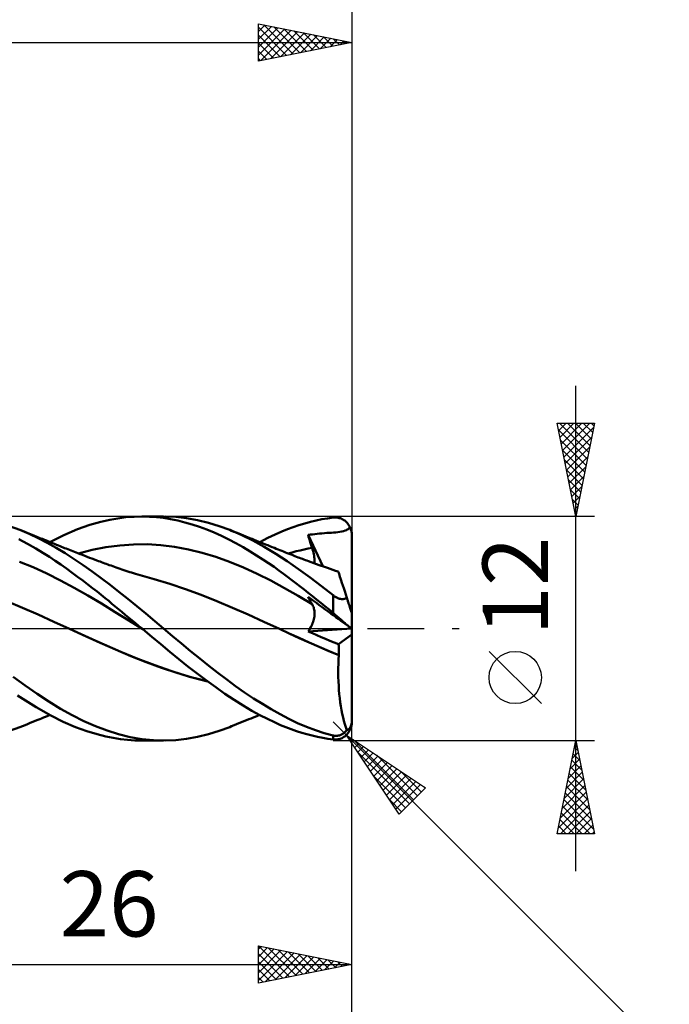
# Model space of a CAD drawing. Units: millimetres. Extents: x -84 to 89, y -64 to 64.
# Drawn here: x 21 to 56, y -20 to 33 of the extents above; entities that cross this region are included whole.
import ezdxf
from ezdxf.enums import TextEntityAlignment as Align

# ---------------------------------------------------------------- set-up
doc = ezdxf.new("R2010")
doc.units = ezdxf.units.MM
doc.header["$LTSCALE"] = 7.55
doc.linetypes.add('LONGDASH_DASH', pattern=[0.85, 0.4, -0.2, 0.05, -0.2])
for name, color, linetype in [('1', 4, 'CONTINUOUS'), ('2', 7, 'CONTINUOUS'), ('4', 2, 'LONGDASH_DASH'), ('CUT', 1, 'CONTINUOUS'), ('SK2', 7, 'CONTINUOUS'), ('SK4', 2, 'LONGDASH_DASH')]:
    doc.layers.add(name, color=color, linetype=linetype)
doc.styles.get("Standard").update_dxf_attribs({"font": 'Monospac821 BT'})

msp = doc.modelspace()

# ---------------------------------------------------------------- linework, layer by layer
at = {"layer": '1', "color": 4, "linetype": 'CONTINUOUS', "lineweight": 50}
for p, q in [((25.104, 5.716), (25.585, 5.827)), ((25.585, 5.827), (26.017, 5.903)), ((26.017, 5.903), (26.452, 5.958)), ((26.452, 5.958), (26.887, 5.99)), ((26.887, 5.99), (27.324, 6)), ((27.309, 6), (28.471, 6)), ((27.707, 5.991), (27.324, 6)), ((28.088, 5.965), (27.707, 5.991)), ((28.468, 5.922), (28.088, 5.965)), ((28.847, 5.861), (28.468, 5.922)), ((29.122, 5.975), (28.552, 6)), ((29.228, 5.784), (28.847, 5.861)), ((29.701, 5.91), (29.122, 5.975)), ((30.284, 5.808), (29.701, 5.91)), ((30.866, 5.668), (30.284, 5.808)), ((36.634, 5.788), (36.94, 5.85)), ((36.94, 5.85), (37.245, 5.901)), ((37.245, 5.901), (37.55, 5.942)), ((37.55, 5.942), (37.603, 5.947)), ((37.603, 5.947), (37.657, 5.948)), ((37.711, 5.946), (37.657, 5.948)), ((37.764, 5.941), (37.711, 5.946)), ((37.817, 5.933), (37.764, 5.941)), ((37.869, 5.921), (37.817, 5.933)), ((37.921, 5.906), (37.869, 5.921)), ((37.972, 5.888), (37.921, 5.906)), ((38.023, 5.866), (37.972, 5.888)), ((38.072, 5.84), (38.023, 5.866)), ((38.12, 5.811), (38.072, 5.84)), ((38.167, 5.779), (38.12, 5.811)), ((20.777, 5.279), (20.212, 5.486)), ((20.907, 5.228), (20.777, 5.279)), ((21.268, 5.073), (20.777, 5.279)), ((23.127, 5.006), (23.863, 5.318)), ((23.863, 5.318), (24.527, 5.551)), ((24.527, 5.551), (25.104, 5.716)), ((29.614, 5.689), (29.228, 5.784)), ((30.005, 5.578), (29.614, 5.689)), ((30.397, 5.449), (30.005, 5.578)), ((30.789, 5.304), (30.397, 5.449)), ((31.181, 5.143), (30.789, 5.304)), ((31.443, 5.49), (30.866, 5.668)), ((32.008, 5.279), (31.443, 5.49)), ((32.624, 5.013), (32.008, 5.279)), ((32.104, 5.24), (32.008, 5.279)), ((34.801, 5.198), (35.111, 5.324)), ((35.111, 5.324), (35.414, 5.438)), ((35.414, 5.438), (35.719, 5.541)), ((35.719, 5.541), (36.024, 5.634)), ((36.024, 5.634), (36.329, 5.716)), ((36.329, 5.716), (36.634, 5.788)), ((38.213, 5.743), (38.167, 5.779)), ((38.257, 5.703), (38.213, 5.743)), ((38.256, 5.274), (38.306, 5.302)), ((38.299, 5.659), (38.257, 5.703)), ((38.338, 5.613), (38.299, 5.659)), ((38.306, 5.302), (38.348, 5.332)), ((38.376, 5.562), (38.338, 5.613)), ((38.348, 5.332), (38.385, 5.366)), ((38.41, 5.508), (38.376, 5.562)), ((38.385, 5.366), (38.416, 5.406)), ((38.442, 5.452), (38.41, 5.508)), ((38.416, 5.406), (38.442, 5.452)), ((38.46, 5.414), (38.442, 5.452)), ((38.476, 5.377), (38.46, 5.414)), ((38.49, 5.339), (38.476, 5.377)), ((38.504, 5.3), (38.49, 5.339)), ((38.516, 5.259), (38.504, 5.3)), ((21.186, 4.533), (20.709, 4.783)), ((21.036, 5.177), (20.907, 5.228)), ((21.166, 5.125), (21.036, 5.177)), ((21.295, 5.073), (21.166, 5.125)), ((21.757, 4.843), (21.268, 5.073)), ((21.424, 5.022), (21.295, 5.073)), ((21.554, 4.97), (21.424, 5.022)), ((21.683, 4.917), (21.554, 4.97)), ((21.812, 4.865), (21.683, 4.917)), ((22.237, 4.593), (21.757, 4.843)), ((21.895, 4.831), (21.812, 4.865)), ((21.978, 4.798), (21.895, 4.831)), ((22.086, 4.754), (21.978, 4.798)), ((22.194, 4.71), (22.086, 4.754)), ((22.383, 4.632), (23.127, 5.006)), ((31.57, 4.967), (31.181, 5.143)), ((31.956, 4.775), (31.57, 4.967)), ((32.344, 4.57), (31.956, 4.775)), ((32.233, 5.188), (32.104, 5.24)), ((32.362, 5.136), (32.233, 5.188)), ((32.49, 5.085), (32.362, 5.136)), ((32.619, 5.033), (32.49, 5.085)), ((32.748, 4.981), (32.619, 5.033)), ((33.243, 4.711), (32.624, 5.013)), ((32.876, 4.929), (32.748, 4.981)), ((33.005, 4.878), (32.876, 4.929)), ((33.134, 4.826), (33.005, 4.878)), ((33.206, 4.797), (33.134, 4.826)), ((33.325, 4.749), (33.206, 4.797)), ((33.445, 4.701), (33.325, 4.749)), ((33.616, 4.633), (34.053, 4.856)), ((34.053, 4.856), (34.449, 5.043)), ((34.449, 5.043), (34.801, 5.198)), ((36.203, 5.012), (36.325, 5.03)), ((36.232, 4.914), (36.203, 5.012)), ((36.988, 3.335), (36.203, 5.012)), ((36.262, 4.816), (36.232, 4.914)), ((36.292, 4.717), (36.262, 4.816)), ((36.325, 5.03), (36.448, 5.045)), ((36.448, 5.045), (36.571, 5.06)), ((36.571, 5.06), (36.696, 5.073)), ((36.696, 5.073), (36.823, 5.086)), ((36.823, 5.086), (36.952, 5.097)), ((36.952, 5.097), (37.085, 5.108)), ((37.085, 5.108), (37.217, 5.118)), ((37.217, 5.118), (37.343, 5.126)), ((37.343, 5.126), (37.46, 5.134)), ((37.46, 5.134), (37.571, 5.142)), ((37.571, 5.142), (37.684, 5.151)), ((37.684, 5.151), (37.795, 5.162)), ((37.795, 5.162), (37.907, 5.177)), ((37.907, 5.177), (38.016, 5.197)), ((38.016, 5.197), (38.111, 5.221)), ((38.111, 5.221), (38.191, 5.247)), ((38.191, 5.247), (38.256, 5.274)), ((38.526, 5.216), (38.516, 5.259)), ((38.535, 5.173), (38.526, 5.216)), ((38.541, 5.129), (38.535, 5.173)), ((38.546, 5.085), (38.541, 5.129)), ((38.549, 5.042), (38.546, 5.085)), ((38.55, 5), (38.549, 5.042)), ((38.55, 0.817), (38.55, 5)), ((21.621, 4.287), (21.186, 4.533)), ((22.011, 4.051), (21.621, 4.287)), ((22.302, 4.665), (22.194, 4.71)), ((22.714, 4.322), (22.237, 4.593)), ((22.41, 4.621), (22.302, 4.665)), ((22.518, 4.577), (22.41, 4.621)), ((22.626, 4.532), (22.518, 4.577)), ((22.734, 4.488), (22.626, 4.532)), ((23.195, 4.031), (22.714, 4.322)), ((22.842, 4.445), (22.734, 4.488)), ((22.923, 4.412), (22.842, 4.445)), ((23.004, 4.379), (22.923, 4.412)), ((23.085, 4.347), (23.004, 4.379)), ((23.166, 4.314), (23.085, 4.347)), ((23.254, 4.279), (23.166, 4.314)), ((23.342, 4.244), (23.254, 4.279)), ((23.43, 4.209), (23.342, 4.244)), ((24.649, 4.21), (25.384, 4.356)), ((25.384, 4.356), (26.12, 4.456)), ((26.12, 4.456), (26.856, 4.508)), ((26.856, 4.508), (27.591, 4.512)), ((28.327, 4.469), (27.591, 4.512)), ((29.062, 4.378), (28.327, 4.469)), ((29.798, 4.241), (29.062, 4.378)), ((30.534, 4.061), (29.798, 4.241)), ((32.73, 4.353), (32.344, 4.57)), ((33.1, 4.135), (32.73, 4.353)), ((33.862, 4.375), (33.243, 4.711)), ((33.565, 4.653), (33.445, 4.701)), ((33.684, 4.605), (33.565, 4.653)), ((33.804, 4.557), (33.684, 4.605)), ((33.924, 4.509), (33.804, 4.557)), ((34.478, 4.006), (33.862, 4.375)), ((34.043, 4.461), (33.924, 4.509)), ((34.163, 4.413), (34.043, 4.461)), ((34.286, 4.364), (34.163, 4.413)), ((34.408, 4.315), (34.286, 4.364)), ((34.506, 4.276), (34.408, 4.315)), ((34.604, 4.236), (34.506, 4.276)), ((34.702, 4.197), (34.604, 4.236)), ((35.78, 4.189), (35.993, 4.237)), ((35.993, 4.237), (36.206, 4.281)), ((36.206, 4.281), (36.419, 4.322)), ((36.323, 4.618), (36.292, 4.717)), ((36.354, 4.52), (36.323, 4.618)), ((36.386, 4.421), (36.354, 4.52)), ((36.419, 4.322), (36.386, 4.421)), ((36.446, 4.234), (36.419, 4.322)), ((36.471, 4.149), (36.446, 4.234)), ((22.352, 3.834), (22.011, 4.051)), ((22.657, 3.63), (22.352, 3.834)), ((23.679, 3.723), (23.195, 4.031)), ((23.519, 4.175), (23.43, 4.209)), ((23.607, 4.14), (23.519, 4.175)), ((23.695, 4.105), (23.607, 4.14)), ((24.165, 3.399), (23.679, 3.723)), ((23.783, 4.071), (23.695, 4.105)), ((23.871, 4.037), (23.783, 4.071)), ((23.996, 3.989), (23.871, 4.037)), ((23.913, 4.021), (24.649, 4.21)), ((24.12, 3.941), (23.996, 3.989)), ((24.245, 3.893), (24.12, 3.941)), ((24.37, 3.845), (24.245, 3.893)), ((24.502, 3.795), (24.37, 3.845)), ((24.635, 3.745), (24.502, 3.795)), ((24.768, 3.695), (24.635, 3.745)), ((24.9, 3.645), (24.768, 3.695)), ((31.269, 3.838), (30.534, 4.061)), ((32.005, 3.57), (31.269, 3.838)), ((33.451, 3.918), (33.1, 4.135)), ((33.783, 3.705), (33.451, 3.918)), ((34.094, 3.497), (33.783, 3.705)), ((35.084, 3.609), (34.478, 4.006)), ((34.8, 4.157), (34.702, 4.197)), ((34.898, 4.118), (34.8, 4.157)), ((34.996, 4.079), (34.898, 4.118)), ((35.094, 4.04), (34.996, 4.079)), ((35.192, 4.001), (35.094, 4.04)), ((35.142, 4.021), (35.355, 4.081)), ((35.293, 3.961), (35.192, 4.001)), ((35.394, 3.922), (35.293, 3.961)), ((35.355, 4.081), (35.568, 4.137)), ((35.494, 3.883), (35.394, 3.922)), ((35.595, 3.844), (35.494, 3.883)), ((35.568, 4.137), (35.78, 4.189)), ((35.673, 3.814), (35.595, 3.844)), ((35.752, 3.785), (35.673, 3.814)), ((35.83, 3.755), (35.752, 3.785)), ((35.908, 3.725), (35.83, 3.755)), ((35.986, 3.696), (35.908, 3.725)), ((36.065, 3.667), (35.986, 3.696)), ((36.492, 4.066), (36.471, 4.149)), ((36.51, 3.985), (36.492, 4.066)), ((36.525, 3.906), (36.51, 3.985)), ((36.537, 3.83), (36.525, 3.906)), ((36.546, 3.757), (36.537, 3.83)), ((36.551, 3.686), (36.546, 3.757)), ((21.484, 3.281), (20.751, 3.579)), ((22.217, 2.945), (21.484, 3.281)), ((22.962, 3.422), (22.657, 3.63)), ((23.267, 3.209), (22.962, 3.422)), ((23.572, 2.991), (23.267, 3.209)), ((24.649, 3.059), (24.165, 3.399)), ((24.983, 3.615), (24.9, 3.645)), ((25.066, 3.584), (24.983, 3.615)), ((25.149, 3.553), (25.066, 3.584)), ((25.232, 3.522), (25.149, 3.553)), ((25.315, 3.492), (25.232, 3.522)), ((25.398, 3.462), (25.315, 3.492)), ((25.48, 3.431), (25.398, 3.462)), ((25.563, 3.401), (25.48, 3.431)), ((25.655, 3.368), (25.563, 3.401)), ((25.746, 3.335), (25.655, 3.368)), ((25.838, 3.303), (25.746, 3.335)), ((25.929, 3.271), (25.838, 3.303)), ((26.033, 3.235), (25.929, 3.271)), ((26.137, 3.199), (26.033, 3.235)), ((26.24, 3.164), (26.137, 3.199)), ((32.74, 3.266), (32.005, 3.57)), ((33.476, 2.931), (32.74, 3.266)), ((34.383, 3.298), (34.094, 3.497)), ((34.649, 3.108), (34.383, 3.298)), ((35.695, 3.184), (35.084, 3.609)), ((36.314, 2.736), (35.695, 3.184)), ((36.143, 3.638), (36.065, 3.667)), ((36.221, 3.609), (36.143, 3.638)), ((36.366, 3.556), (36.221, 3.609)), ((36.51, 3.504), (36.366, 3.556)), ((36.654, 3.452), (36.51, 3.504)), ((36.545, 3.492), (36.551, 3.554)), ((36.552, 3.619), (36.551, 3.686)), ((36.551, 3.554), (36.552, 3.619)), ((36.798, 3.401), (36.654, 3.452)), ((36.911, 3.361), (36.798, 3.401)), ((37.025, 3.322), (36.911, 3.361)), ((37.138, 3.283), (37.025, 3.322)), ((37.251, 3.244), (37.138, 3.283)), ((37.394, 3.195), (37.251, 3.244)), ((37.537, 3.147), (37.394, 3.195)), ((22.95, 2.575), (22.217, 2.945)), ((23.867, 2.775), (23.572, 2.991)), ((24.149, 2.566), (23.867, 2.775)), ((25.128, 2.706), (24.649, 3.059)), ((25.601, 2.342), (25.128, 2.706)), ((26.344, 3.129), (26.24, 3.164)), ((26.448, 3.095), (26.344, 3.129)), ((26.551, 3.061), (26.448, 3.095)), ((26.655, 3.028), (26.551, 3.061)), ((26.758, 2.995), (26.655, 3.028)), ((26.859, 2.963), (26.758, 2.995)), ((26.959, 2.932), (26.859, 2.963)), ((27.084, 2.894), (26.959, 2.932)), ((27.21, 2.856), (27.084, 2.894)), ((27.335, 2.818), (27.21, 2.856)), ((27.46, 2.782), (27.335, 2.818)), ((27.586, 2.745), (27.46, 2.782)), ((27.711, 2.71), (27.586, 2.745)), ((27.837, 2.674), (27.711, 2.71)), ((27.962, 2.64), (27.837, 2.674)), ((28.801, 2.39), (27.962, 2.64)), ((34.212, 2.565), (33.476, 2.931)), ((34.891, 2.931), (34.649, 3.108)), ((35.112, 2.765), (34.891, 2.931)), ((35.333, 2.598), (35.112, 2.765)), ((36.933, 2.268), (36.314, 2.736)), ((37.68, 3.099), (37.537, 3.147)), ((37.824, 3.051), (37.68, 3.099)), ((37.826, 3.044), (37.824, 3.051)), ((37.833, 3.021), (37.826, 3.044)), ((37.846, 2.983), (37.833, 3.021)), ((37.863, 2.929), (37.846, 2.983)), ((37.886, 2.861), (37.863, 2.929)), ((37.912, 2.778), (37.886, 2.861)), ((37.944, 2.68), (37.912, 2.778)), ((37.98, 2.569), (37.944, 2.68)), ((23.684, 2.183), (22.95, 2.575)), ((24.417, 1.771), (23.684, 2.183)), ((24.417, 2.362), (24.149, 2.566)), ((24.67, 2.166), (24.417, 2.362)), ((24.909, 1.979), (24.67, 2.166)), ((26.075, 1.967), (25.601, 2.342)), ((29.639, 2.109), (28.801, 2.39)), ((34.947, 2.167), (34.212, 2.565)), ((35.683, 1.746), (34.947, 2.167)), ((35.554, 2.429), (35.333, 2.598)), ((35.775, 2.258), (35.554, 2.429)), ((35.997, 2.086), (35.775, 2.258)), ((37.55, 1.783), (36.933, 2.268)), ((38.021, 2.444), (37.98, 2.569)), ((38.066, 2.307), (38.021, 2.444)), ((38.114, 2.158), (38.066, 2.307)), ((38.166, 1.998), (38.114, 2.158)), ((25.15, 1.337), (24.417, 1.771)), ((25.132, 1.801), (24.909, 1.979)), ((25.339, 1.633), (25.132, 1.801)), ((25.529, 1.477), (25.339, 1.633)), ((26.555, 1.584), (26.075, 1.967)), ((27.036, 1.194), (26.555, 1.584)), ((30.478, 1.802), (29.639, 2.109)), ((31.316, 1.47), (30.478, 1.802)), ((36.419, 1.312), (35.683, 1.746)), ((36.219, 1.911), (35.997, 2.086)), ((36.232, 1.637), (36.203, 1.693)), ((36.351, 1.585), (36.203, 1.693)), ((36.441, 1.736), (36.219, 1.911)), ((36.262, 1.581), (36.232, 1.637)), ((36.5, 1.477), (36.351, 1.585)), ((36.663, 1.558), (36.441, 1.736)), ((37.575, 1.762), (37.55, 1.783)), ((37.55, 0.832), (37.55, 1.783)), ((37.602, 1.743), (37.575, 1.762)), ((37.629, 1.724), (37.602, 1.743)), ((37.656, 1.705), (37.629, 1.724)), ((37.684, 1.688), (37.656, 1.705)), ((37.713, 1.671), (37.684, 1.688)), ((37.742, 1.655), (37.713, 1.671)), ((37.772, 1.64), (37.742, 1.655)), ((37.802, 1.627), (37.772, 1.64)), ((37.832, 1.615), (37.802, 1.627)), ((37.862, 1.604), (37.832, 1.615)), ((37.893, 1.595), (37.862, 1.604)), ((37.923, 1.588), (37.893, 1.595)), ((37.953, 1.582), (37.923, 1.588)), ((38.097, 1.58), (38.123, 1.584)), ((38.123, 1.584), (38.149, 1.59)), ((38.149, 1.59), (38.173, 1.597)), ((38.221, 1.828), (38.166, 1.998)), ((38.173, 1.597), (38.196, 1.605)), ((38.196, 1.605), (38.219, 1.614)), ((38.219, 1.614), (38.24, 1.625)), ((38.28, 1.648), (38.221, 1.828)), ((38.24, 1.625), (38.26, 1.636)), ((38.26, 1.636), (38.28, 1.648)), ((38.292, 1.611), (38.28, 1.648)), ((38.304, 1.574), (38.292, 1.611)), ((20.914, 1.117), (20.076, 1.469)), ((21.753, 0.75), (20.914, 1.117)), ((25.883, 0.882), (25.15, 1.337)), ((25.706, 1.33), (25.529, 1.477)), ((25.883, 1.184), (25.706, 1.33)), ((26.06, 1.037), (25.883, 1.184)), ((27.518, 0.799), (27.036, 1.194)), ((32.155, 1.111), (31.316, 1.47)), ((32.993, 0.743), (32.155, 1.111)), ((36.292, 1.526), (36.262, 1.581)), ((36.323, 1.471), (36.292, 1.526)), ((36.354, 1.418), (36.323, 1.471)), ((36.386, 1.364), (36.354, 1.418)), ((36.419, 1.312), (36.386, 1.364)), ((36.445, 1.266), (36.419, 1.312)), ((36.468, 1.219), (36.445, 1.266)), ((36.489, 1.17), (36.468, 1.219)), ((36.507, 1.119), (36.489, 1.17)), ((36.65, 1.368), (36.5, 1.477)), ((36.522, 1.065), (36.507, 1.119)), ((36.534, 1.01), (36.522, 1.065)), ((36.803, 1.257), (36.65, 1.368)), ((36.885, 1.379), (36.663, 1.558)), ((36.959, 1.144), (36.803, 1.257)), ((37.107, 1.198), (36.885, 1.379)), ((37.12, 1.027), (36.959, 1.144)), ((37.329, 1.016), (37.107, 1.198)), ((37.983, 1.578), (37.953, 1.582)), ((38.013, 1.576), (37.983, 1.578)), ((38.041, 1.576), (38.013, 1.576)), ((38.041, 1.576), (38.07, 1.577)), ((38.07, 1.577), (38.097, 1.58)), ((38.316, 1.537), (38.304, 1.574)), ((38.328, 1.498), (38.316, 1.537)), ((38.341, 1.459), (38.328, 1.498)), ((38.354, 1.42), (38.341, 1.459)), ((38.367, 1.38), (38.354, 1.42)), ((38.379, 1.341), (38.367, 1.38)), ((38.392, 1.303), (38.379, 1.341)), ((38.404, 1.266), (38.392, 1.303)), ((38.416, 1.229), (38.404, 1.266)), ((38.427, 1.194), (38.416, 1.229)), ((38.438, 1.159), (38.427, 1.194)), ((38.45, 1.123), (38.438, 1.159)), ((38.462, 1.088), (38.45, 1.123)), ((38.484, 1.019), (38.462, 1.088)), ((22.592, 0.367), (21.753, 0.75)), ((26.616, 0.425), (25.883, 0.882)), ((26.238, 0.889), (26.06, 1.037)), ((26.416, 0.741), (26.238, 0.889)), ((26.594, 0.594), (26.416, 0.741)), ((26.773, 0.446), (26.594, 0.594)), ((27.998, 0.4), (27.518, 0.799)), ((33.832, 0.366), (32.993, 0.743)), ((36.518, 0.507), (36.532, 0.576)), ((36.532, 0.576), (36.542, 0.644)), ((36.543, 0.954), (36.534, 1.01)), ((36.542, 0.644), (36.549, 0.71)), ((36.549, 0.895), (36.543, 0.954)), ((36.552, 0.836), (36.549, 0.895)), ((36.549, 0.71), (36.552, 0.774)), ((36.552, 0.774), (36.552, 0.836)), ((37.278, 0.913), (37.12, 1.027)), ((37.424, 0.807), (37.278, 0.913)), ((37.55, 0.832), (37.329, 1.016)), ((37.559, 0.709), (37.424, 0.807)), ((37.603, 0.787), (37.55, 0.832)), ((37.696, 0.61), (37.559, 0.709)), ((37.657, 0.742), (37.603, 0.787)), ((37.711, 0.696), (37.657, 0.742)), ((37.831, 0.512), (37.696, 0.61)), ((37.764, 0.65), (37.711, 0.696)), ((37.817, 0.604), (37.764, 0.65)), ((37.869, 0.559), (37.817, 0.604)), ((37.921, 0.514), (37.869, 0.559)), ((38.494, 0.987), (38.484, 1.019)), ((38.504, 0.958), (38.494, 0.987)), ((38.513, 0.929), (38.504, 0.958)), ((38.522, 0.901), (38.513, 0.929)), ((38.53, 0.877), (38.522, 0.901)), ((38.537, 0.857), (38.53, 0.877)), ((38.542, 0.839), (38.537, 0.857)), ((38.546, 0.827), (38.542, 0.839)), ((38.549, 0.819), (38.546, 0.827)), ((38.55, 0.817), (38.549, 0.819)), ((38.55, -5), (38.55, 0.817)), ((23.431, -0.019), (22.592, 0.367)), ((27.35, -0.034), (26.616, 0.425)), ((26.951, 0.297), (26.773, 0.446)), ((27.13, 0.149), (26.951, 0.297)), ((27.309, 0), (27.13, 0.149)), ((28.472, 0), (27.998, 0.4)), ((34.67, -0.019), (33.832, 0.366)), ((36.307, -0.009), (36.349, 0.065)), ((36.349, 0.065), (36.387, 0.14)), ((36.387, 0.14), (36.422, 0.214)), ((36.422, 0.214), (36.452, 0.289)), ((36.452, 0.289), (36.478, 0.363)), ((36.478, 0.363), (36.5, 0.435)), ((36.5, 0.435), (36.518, 0.507)), ((37.966, 0.414), (37.831, 0.512)), ((37.972, 0.469), (37.921, 0.514)), ((38.088, 0.325), (37.966, 0.414)), ((38.023, 0.425), (37.972, 0.469)), ((38.072, 0.381), (38.023, 0.425)), ((38.12, 0.339), (38.072, 0.381)), ((38.187, 0.253), (38.088, 0.325)), ((38.167, 0.299), (38.12, 0.339)), ((38.213, 0.259), (38.167, 0.299)), ((38.264, 0.197), (38.187, 0.253)), ((38.257, 0.222), (38.213, 0.259)), ((38.299, 0.186), (38.257, 0.222)), ((38.322, 0.155), (38.264, 0.197)), ((38.338, 0.153), (38.299, 0.186)), ((38.37, 0.12), (38.322, 0.155)), ((38.376, 0.122), (38.338, 0.153)), ((38.409, 0.092), (38.37, 0.12)), ((38.41, 0.094), (38.376, 0.122)), ((38.442, 0.068), (38.409, 0.092)), ((38.442, 0.068), (38.41, 0.094)), ((38.46, 0.055), (38.442, 0.068)), ((38.476, 0.043), (38.46, 0.055)), ((38.49, 0.033), (38.476, 0.043)), ((38.504, 0.023), (38.49, 0.033)), ((38.516, 0.015), (38.504, 0.023)), ((38.526, 0.007), (38.516, 0.015)), ((38.535, 0.001), (38.526, 0.007)), ((38.541, -0.004), (38.535, 0.001)), ((24.253, -0.393), (23.431, -0.019)), ((24.36, -0.44), (23.431, -0.019)), ((25.075, -0.763), (24.253, -0.393)), ((25.282, -0.855), (24.36, -0.44)), ((27.316, -0.006), (27.309, 0)), ((27.323, -0.011), (27.316, -0.006)), ((27.329, -0.017), (27.323, -0.011)), ((27.336, -0.023), (27.329, -0.017)), ((27.343, -0.029), (27.336, -0.023)), ((27.35, -0.034), (27.343, -0.029)), ((27.834, -0.438), (27.35, -0.034)), ((28.317, -0.841), (27.834, -0.438)), ((28.949, -0.405), (28.472, 0)), ((29.432, -0.81), (28.949, -0.405)), ((34.67, -0.018), (34.67, -0.018)), ((34.67, -0.019), (34.67, -0.018)), ((34.67, -0.018), (34.67, -0.018)), ((34.67, -0.019), (34.67, -0.019)), ((34.67, -0.019), (34.67, -0.019)), ((35.201, -0.265), (34.67, -0.019)), ((35.194, -0.262), (34.67, -0.019)), ((34.67, -0.019), (34.67, -0.019)), ((35.725, -0.504), (35.194, -0.262)), ((35.731, -0.508), (35.201, -0.265)), ((36.259, -0.743), (35.725, -0.504)), ((36.262, -0.746), (35.731, -0.508)), ((36.212, -0.154), (38.537, -0.001)), ((36.212, -0.154), (36.261, -0.083)), ((36.444, -0.256), (36.212, -0.154)), ((36.261, -0.083), (36.307, -0.009)), ((36.676, -0.357), (36.444, -0.256)), ((36.909, -0.456), (36.676, -0.357)), ((37.141, -0.555), (36.909, -0.456)), ((37.838, -0.843), (38.55, -0.316)), ((38.546, -0.007), (38.541, -0.004)), ((38.549, -0.009), (38.546, -0.007)), ((38.55, -0.009), (38.549, -0.009)), ((25.897, -1.129), (25.075, -0.763)), ((26.186, -1.251), (25.282, -0.855)), ((28.797, -1.241), (28.317, -0.841)), ((29.919, -1.211), (29.432, -0.81)), ((36.794, -0.978), (36.259, -0.743)), ((36.793, -0.979), (36.262, -0.746)), ((37.323, -1.208), (36.793, -0.979)), ((37.327, -1.207), (36.794, -0.978)), ((37.374, -0.652), (37.141, -0.555)), ((37.606, -0.748), (37.374, -0.652)), ((37.838, -0.843), (37.606, -0.748)), ((37.845, -0.926), (37.838, -0.843)), ((37.85, -1.009), (37.845, -0.926)), ((37.854, -1.092), (37.85, -1.009)), ((26.719, -1.475), (25.897, -1.129)), ((27.097, -1.624), (26.186, -1.251)), ((27.541, -1.8), (26.719, -1.475)), ((29.28, -1.638), (28.797, -1.241)), ((30.408, -1.606), (29.919, -1.211)), ((37.854, -1.432), (37.323, -1.208)), ((37.856, -1.43), (37.327, -1.207)), ((37.84, -1.663), (37.854, -1.432)), ((37.857, -1.177), (37.854, -1.092)), ((37.854, -1.432), (37.855, -1.432)), ((37.854, -1.432), (37.854, -1.432)), ((37.855, -1.432), (37.855, -1.431)), ((37.855, -1.431), (37.856, -1.431)), ((37.855, -1.431), (37.855, -1.431)), ((37.856, -1.43), (37.858, -1.346)), ((37.856, -1.431), (37.856, -1.43)), ((37.858, -1.261), (37.857, -1.177)), ((37.858, -1.346), (37.858, -1.261)), ((28.004, -1.969), (27.097, -1.624)), ((28.363, -2.103), (27.541, -1.8)), ((28.916, -2.29), (28.004, -1.969)), ((29.185, -2.381), (28.363, -2.103)), ((29.77, -2.029), (29.28, -1.638)), ((30.267, -2.413), (29.77, -2.029)), ((30.895, -1.993), (30.408, -1.606)), ((31.38, -2.372), (30.895, -1.993)), ((37.825, -2.129), (37.831, -1.896)), ((37.831, -1.896), (37.84, -1.663)), ((21.06, -3.056), (20.421, -2.587)), ((29.865, -2.58), (28.916, -2.29)), ((30.007, -2.625), (29.185, -2.381)), ((30.817, -2.824), (29.865, -2.58)), ((30.829, -2.833), (30.007, -2.625)), ((30.764, -2.785), (30.267, -2.413)), ((31.854, -2.736), (31.38, -2.372)), ((37.824, -2.363), (37.825, -2.129)), ((37.826, -2.597), (37.824, -2.363)), ((37.833, -2.83), (37.826, -2.597)), ((21.696, -3.5), (21.06, -3.056)), ((31.259, -3.146), (30.764, -2.785)), ((31.751, -3.492), (31.259, -3.146)), ((32.328, -3.087), (31.854, -2.736)), ((32.805, -3.422), (32.328, -3.087)), ((37.845, -3.062), (37.833, -2.83)), ((37.86, -3.292), (37.845, -3.062)), ((21.652, -4.217), (20.655, -3.587)), ((22.32, -3.914), (21.696, -3.5)), ((32.24, -3.821), (31.751, -3.492)), ((33.282, -3.741), (32.805, -3.422)), ((37.88, -3.518), (37.86, -3.292)), ((37.903, -3.739), (37.88, -3.518)), ((22.432, -4.659), (21.652, -4.217)), ((22.941, -4.298), (22.32, -3.914)), ((32.731, -4.13), (32.24, -3.821)), ((33.196, -4.402), (32.731, -4.13)), ((33.759, -4.042), (33.282, -3.741)), ((34.235, -4.327), (33.759, -4.042)), ((37.931, -3.955), (37.903, -3.739)), ((37.963, -4.166), (37.931, -3.955)), ((37.998, -4.372), (37.963, -4.166)), ((22.038, -4.773), (22.154, -4.726)), ((22.154, -4.726), (22.269, -4.679)), ((22.269, -4.679), (22.383, -4.632)), ((23.096, -4.992), (22.432, -4.659)), ((23.569, -4.647), (22.941, -4.298)), ((24.2, -4.961), (23.569, -4.647)), ((33.631, -4.641), (33.196, -4.402)), ((33.238, -4.784), (33.369, -4.732)), ((33.369, -4.732), (33.492, -4.682)), ((33.492, -4.682), (33.616, -4.633)), ((34.034, -4.846), (33.631, -4.641)), ((34.706, -4.593), (34.235, -4.327)), ((35.172, -4.838), (34.706, -4.593)), ((38.037, -4.57), (37.998, -4.372)), ((38.08, -4.76), (38.037, -4.57)), ((20.777, -5.279), (20.914, -5.225)), ((20.914, -5.225), (21.051, -5.171)), ((21.051, -5.171), (21.188, -5.116)), ((21.188, -5.116), (21.325, -5.061)), ((21.325, -5.061), (21.462, -5.007)), ((21.462, -5.007), (21.598, -4.952)), ((21.598, -4.952), (21.74, -4.894)), ((21.74, -4.894), (21.851, -4.85)), ((21.851, -4.85), (21.938, -4.814)), ((21.938, -4.814), (22.038, -4.773)), ((23.758, -5.277), (23.096, -4.992)), ((24.828, -5.237), (24.2, -4.961)), ((25.446, -5.471), (24.828, -5.237)), ((32.008, -5.279), (32.108, -5.239)), ((32.108, -5.239), (32.242, -5.185)), ((32.242, -5.185), (32.374, -5.131)), ((32.374, -5.131), (32.507, -5.078)), ((32.507, -5.078), (32.64, -5.024)), ((32.64, -5.024), (32.773, -4.971)), ((32.773, -4.971), (32.906, -4.917)), ((32.906, -4.917), (33.042, -4.863)), ((33.042, -4.863), (33.155, -4.817)), ((33.155, -4.817), (33.238, -4.784)), ((34.401, -5.021), (34.034, -4.846)), ((34.732, -5.169), (34.401, -5.021)), ((35.024, -5.29), (34.732, -5.169)), ((35.644, -5.062), (35.172, -4.838)), ((36.12, -5.264), (35.644, -5.062)), ((36.598, -5.443), (36.12, -5.264)), ((38.125, -4.943), (38.08, -4.76)), ((38.174, -5.117), (38.125, -4.943)), ((38.225, -5.282), (38.174, -5.117)), ((38.473, -5.28), (38.484, -5.258)), ((38.484, -5.258), (38.494, -5.236)), ((38.494, -5.236), (38.504, -5.212)), ((38.504, -5.212), (38.513, -5.184)), ((38.504, -5.3), (38.516, -5.259)), ((38.513, -5.184), (38.522, -5.154)), ((38.516, -5.259), (38.526, -5.216)), ((38.522, -5.154), (38.53, -5.123)), ((38.526, -5.216), (38.535, -5.173)), ((38.53, -5.123), (38.537, -5.088)), ((38.535, -5.173), (38.541, -5.129)), ((38.537, -5.088), (38.542, -5.051)), ((38.541, -5.129), (38.546, -5.085)), ((38.542, -5.051), (38.546, -5.013)), ((38.546, -5.013), (38.549, -4.972)), ((38.546, -5.085), (38.549, -5.042)), ((38.549, -4.972), (38.55, -4.933)), ((38.549, -5.042), (38.55, -5)), ((20.212, -5.486), (20.777, -5.279)), ((24.366, -5.499), (23.758, -5.277)), ((24.906, -5.664), (24.366, -5.499)), ((25.372, -5.781), (24.906, -5.664)), ((25.769, -5.862), (25.372, -5.781)), ((26.061, -5.665), (25.446, -5.471)), ((26.685, -5.815), (26.061, -5.665)), ((30.284, -5.808), (30.866, -5.668)), ((30.866, -5.668), (31.443, -5.49)), ((31.443, -5.49), (32.008, -5.279)), ((35.303, -5.398), (35.024, -5.29)), ((35.583, -5.496), (35.303, -5.398)), ((35.864, -5.586), (35.583, -5.496)), ((36.145, -5.668), (35.864, -5.586)), ((36.426, -5.74), (36.145, -5.668)), ((36.707, -5.804), (36.426, -5.74)), ((37.075, -5.598), (36.598, -5.443)), ((37.55, -5.729), (37.075, -5.598)), ((37.58, -5.736), (37.55, -5.729)), ((37.55, -5.942), (37.55, -5.729)), ((37.611, -5.741), (37.58, -5.736)), ((37.643, -5.745), (37.611, -5.741)), ((37.676, -5.748), (37.643, -5.745)), ((37.709, -5.749), (37.676, -5.748)), ((37.709, -5.749), (37.743, -5.748)), ((37.743, -5.748), (37.778, -5.745)), ((37.778, -5.745), (37.813, -5.74)), ((37.813, -5.74), (37.849, -5.733)), ((37.849, -5.733), (37.885, -5.723)), ((37.885, -5.723), (37.92, -5.712)), ((37.92, -5.712), (37.956, -5.698)), ((37.956, -5.698), (37.991, -5.682)), ((37.991, -5.682), (38.025, -5.665)), ((38.025, -5.665), (38.059, -5.645)), ((38.059, -5.645), (38.091, -5.623)), ((38.091, -5.623), (38.122, -5.6)), ((38.12, -5.811), (38.167, -5.779)), ((38.122, -5.6), (38.152, -5.576)), ((38.152, -5.576), (38.18, -5.55)), ((38.167, -5.779), (38.213, -5.743)), ((38.18, -5.55), (38.207, -5.524)), ((38.207, -5.524), (38.233, -5.496)), ((38.213, -5.743), (38.257, -5.703)), ((38.28, -5.439), (38.225, -5.282)), ((38.233, -5.496), (38.257, -5.468)), ((38.257, -5.468), (38.28, -5.439)), ((38.257, -5.703), (38.299, -5.659)), ((38.28, -5.439), (38.292, -5.437)), ((38.292, -5.437), (38.304, -5.434)), ((38.299, -5.659), (38.338, -5.613)), ((38.304, -5.434), (38.316, -5.429)), ((38.316, -5.429), (38.328, -5.424)), ((38.328, -5.424), (38.341, -5.418)), ((38.338, -5.613), (38.376, -5.562)), ((38.341, -5.418), (38.354, -5.411)), ((38.354, -5.411), (38.367, -5.403)), ((38.367, -5.403), (38.379, -5.394)), ((38.376, -5.562), (38.41, -5.508)), ((38.379, -5.394), (38.392, -5.384)), ((38.392, -5.384), (38.404, -5.373)), ((38.404, -5.373), (38.416, -5.361)), ((38.41, -5.508), (38.442, -5.452)), ((38.416, -5.361), (38.427, -5.348)), ((38.427, -5.348), (38.438, -5.334)), ((38.438, -5.334), (38.45, -5.318)), ((38.442, -5.452), (38.46, -5.414)), ((38.45, -5.318), (38.462, -5.3)), ((38.46, -5.414), (38.476, -5.377)), ((38.462, -5.3), (38.473, -5.28)), ((38.476, -5.377), (38.49, -5.339)), ((38.49, -5.339), (38.504, -5.3)), ((26.156, -5.923), (25.769, -5.862)), ((26.544, -5.966), (26.156, -5.923)), ((26.934, -5.992), (26.544, -5.966)), ((27.311, -5.921), (26.685, -5.815)), ((27.324, -6), (26.934, -5.992)), ((28.471, -6), (27.309, -6)), ((27.936, -5.983), (27.311, -5.921)), ((28.552, -6), (27.936, -5.983)), ((28.552, -6), (29.122, -5.975)), ((29.122, -5.975), (29.701, -5.911)), ((29.701, -5.911), (30.284, -5.808)), ((36.989, -5.859), (36.707, -5.804)), ((37.27, -5.905), (36.989, -5.859)), ((37.55, -5.942), (37.27, -5.905)), ((37.603, -5.947), (37.55, -5.942)), ((37.657, -5.948), (37.603, -5.947)), ((37.657, -5.948), (37.711, -5.946)), ((37.711, -5.946), (37.764, -5.941)), ((37.764, -5.941), (37.817, -5.933)), ((37.817, -5.933), (37.869, -5.921)), ((37.869, -5.921), (37.921, -5.906)), ((37.921, -5.906), (37.972, -5.888)), ((37.972, -5.888), (38.023, -5.866)), ((38.023, -5.866), (38.072, -5.84)), ((38.072, -5.84), (38.12, -5.811))]:
    msp.add_line(p, q, dxfattribs=at)
at = {"layer": '2', "color": 7, "linetype": 'CONTINUOUS', "lineweight": 25}
for p, q in [((33.55, 30.4), (33.55, 32.4)), ((33.55, 32.4), (38.55, 31.4)), ((33.55, 31.995), (33.887, 32.333)), ((33.55, 31.571), (34.241, 32.262)), ((33.55, 32.211), (35.059, 30.702)), ((33.55, 31.147), (34.594, 32.191)), ((33.844, 32.341), (35.413, 30.773)), ((34.374, 32.235), (35.766, 30.843)), ((38.55, 32.4), (38.55, 5)), ((33.55, 30.722), (34.948, 32.12)), ((33.55, 31.787), (34.705, 30.631)), ((33.677, 30.426), (35.301, 32.05)), ((34.207, 30.532), (35.655, 31.979)), ((34.738, 30.638), (36.008, 31.908)), ((34.905, 32.129), (36.12, 30.914)), ((35.268, 30.744), (36.362, 31.838)), ((35.435, 32.023), (36.473, 30.985)), ((35.798, 30.85), (36.716, 31.767)), ((35.965, 31.917), (36.827, 31.055)), ((36.329, 30.956), (37.069, 31.696)), ((36.496, 31.811), (37.18, 31.126)), ((37.026, 31.705), (37.534, 31.197)), ((0, 31.4), (38.55, 31.4)), ((38.55, 31.4), (33.55, 30.4)), ((33.55, 31.363), (34.352, 30.56)), ((36.859, 31.062), (37.423, 31.625)), ((37.389, 31.168), (37.776, 31.555)), ((37.556, 31.599), (37.887, 31.268)), ((37.92, 31.274), (38.13, 31.484)), ((38.087, 31.493), (38.241, 31.338)), ((38.45, 31.38), (38.483, 31.413)), ((33.55, 30.939), (33.998, 30.49)), ((33.55, 30.514), (33.645, 30.419)), ((50.55, -13), (50.55, 13)), ((50.55, 6), (49.55, 11)), ((49.55, 11), (51.55, 11)), ((49.557, 10.962), (49.595, 11)), ((49.626, 10.62), (51.166, 9.08)), ((49.628, 10.609), (50.019, 11)), ((49.67, 11), (51.236, 9.433)), ((49.699, 10.255), (50.444, 11)), ((49.769, 9.901), (50.868, 11)), ((49.84, 9.548), (51.292, 11)), ((49.911, 9.194), (51.508, 10.792)), ((50.094, 11), (51.307, 9.787)), ((50.518, 11), (51.378, 10.141)), ((51.55, 11), (50.55, 6)), ((50.943, 11), (51.448, 10.494)), ((51.367, 11), (51.519, 10.848)), ((49.732, 10.09), (51.095, 8.726)), ((49.981, 8.841), (51.402, 10.261)), ((49.838, 9.559), (51.024, 8.373)), ((50.052, 8.487), (51.296, 9.731)), ((49.944, 9.029), (50.953, 8.019)), ((50.123, 8.134), (51.19, 9.201)), ((50.05, 8.499), (50.883, 7.666)), ((50.194, 7.78), (51.084, 8.67)), ((50.156, 7.968), (50.812, 7.312)), ((50.264, 7.427), (50.978, 8.14)), ((50.262, 7.438), (50.741, 6.959)), ((50.335, 7.073), (50.872, 7.61)), ((50.368, 6.908), (50.671, 6.605)), ((50.406, 6.719), (50.765, 7.079)), ((50.474, 6.377), (50.6, 6.251)), ((50.476, 6.366), (50.659, 6.549)), ((51.55, 6), (37.55, 6)), ((50.547, 6.012), (50.553, 6.019)), ((48.7, -4.025), (45.9, -1.225)), ((38.257, -5.707), (37.55, -5)), ((38.55, -19), (38.55, -5)), ((38.55, -29), (38.55, -5)), ((38.257, -5.707), (55.55, -23)), ((38.257, -5.707), (42.499, -8.536)), ((41.085, -9.95), (38.257, -5.707)), ((37.55, -6), (51.55, -6)), ((38.363, -5.866), (38.416, -5.813)), ((38.532, -6.12), (38.67, -5.983)), ((38.613, -5.945), (41.852, -9.183)), ((38.702, -6.375), (38.925, -6.152)), ((38.872, -6.63), (39.179, -6.322)), ((49.55, -11), (50.55, -6)), ((50.463, -6.435), (50.608, -6.29)), ((50.549, -6.002), (50.55, -6.002)), ((50.55, -6), (51.55, -11)), ((38.868, -6.624), (41.639, -9.395)), ((39.041, -6.884), (39.434, -6.492)), ((39.211, -7.139), (39.688, -6.661)), ((39.381, -7.393), (39.943, -6.831)), ((39.886, -6.793), (42.064, -8.971)), ((50.357, -6.965), (50.678, -6.643)), ((50.408, -6.709), (50.762, -7.063)), ((50.479, -6.355), (50.656, -6.533)), ((39.551, -7.648), (40.197, -7.001)), ((39.72, -7.902), (40.452, -7.171)), ((39.89, -8.157), (40.707, -7.34)), ((50.145, -8.026), (50.82, -7.35)), ((50.251, -7.495), (50.749, -6.997)), ((50.337, -7.062), (50.868, -7.593)), ((39.716, -7.897), (41.427, -9.608)), ((40.06, -8.411), (40.961, -7.51)), ((40.229, -8.666), (41.216, -7.68)), ((40.399, -8.921), (41.47, -7.849)), ((41.158, -7.642), (42.276, -8.759)), ((50.038, -8.556), (50.89, -7.704)), ((50.196, -7.769), (51.08, -8.654)), ((50.266, -7.416), (50.974, -8.124)), ((40.569, -9.175), (41.725, -8.019)), ((40.738, -9.43), (41.979, -8.189)), ((40.908, -9.684), (42.234, -8.359)), ((49.826, -9.617), (51.032, -8.411)), ((49.932, -9.086), (50.961, -8.058)), ((50.125, -8.123), (51.187, -9.184)), ((41.078, -9.939), (42.488, -8.528)), ((42.499, -8.536), (41.085, -9.95)), ((42.431, -8.49), (42.488, -8.547)), ((49.72, -10.147), (51.103, -8.765)), ((49.984, -8.83), (51.399, -10.245)), ((50.054, -8.476), (51.293, -9.715)), ((40.565, -9.169), (41.215, -9.82)), ((49.614, -10.677), (51.173, -9.118)), ((49.716, -11), (51.244, -9.472)), ((49.913, -9.184), (51.505, -10.775)), ((49.771, -9.891), (50.881, -11)), ((49.842, -9.537), (51.305, -11)), ((50.14, -11), (51.315, -9.825)), ((49.701, -10.244), (50.457, -11)), ((50.564, -11), (51.385, -10.179)), ((50.988, -11), (51.456, -10.532)), ((51.55, -11), (49.55, -11)), ((49.559, -10.951), (49.608, -11)), ((49.63, -10.598), (50.032, -11)), ((51.413, -11), (51.527, -10.886)), ((33.55, -19), (33.55, -17)), ((33.55, -17), (38.55, -18)), ((33.55, -17.003), (35.214, -18.667)), ((33.55, -17.166), (33.688, -17.028)), ((33.55, -17.59), (34.042, -17.098)), ((33.55, -18.015), (34.395, -17.169)), ((33.55, -18.439), (34.749, -17.24)), ((33.55, -18.863), (35.102, -17.311)), ((33.909, -18.928), (35.456, -17.381)), ((34.076, -17.105), (35.567, -18.597)), ((34.606, -17.211), (35.921, -18.526)), ((35.136, -17.317), (36.274, -18.455)), ((33.55, -17.428), (34.86, -18.738)), ((33.55, -17.852), (34.506, -18.809)), ((34.439, -18.822), (35.809, -17.452)), ((34.97, -18.716), (36.163, -17.523)), ((35.5, -18.61), (36.516, -17.593)), ((35.667, -17.423), (36.628, -18.384)), ((36.03, -18.504), (36.87, -17.664)), ((36.197, -17.529), (36.981, -18.314)), ((36.561, -18.398), (37.224, -17.735)), ((36.727, -17.636), (37.335, -18.243)), ((37.091, -18.292), (37.577, -17.805)), ((37.258, -17.742), (37.688, -18.172)), ((37.621, -18.186), (37.931, -17.876)), ((37.788, -17.848), (38.042, -18.102)), ((12.55, -18), (38.55, -18)), ((38.55, -18), (33.55, -19)), ((33.55, -18.276), (34.153, -18.879)), ((38.151, -18.08), (38.284, -17.947)), ((38.318, -17.954), (38.396, -18.031)), ((33.55, -18.7), (33.799, -18.95))]:
    msp.add_line(p, q, dxfattribs=at)
msp.add_circle((47.3, -2.625), 1.4, dxfattribs=at)
at = {"layer": '4', "color": 2, "linetype": 'LONGDASH_DASH', "lineweight": 25}
msp.add_line((0, 0), (38.55, 0), dxfattribs=at)
at = {"layer": 'CUT', "color": 1, "linetype": 'CONTINUOUS', "lineweight": 25}
for p, q in [((37.55, 6), (12.55, 6)), ((38.55, 0), (38.55, 5)), ((12.56, 0), (38.55, 0))]:
    msp.add_line(p, q, dxfattribs=at)
msp.add_arc((37.55, 5), 1, 0, 90, dxfattribs=at)
at = {"layer": 'SK2', "color": 7, "linetype": 'CONTINUOUS', "lineweight": 25}
msp.add_line((38.55, 42.4), (38.55, 5), dxfattribs=at)
at = {"layer": 'SK4', "color": 2, "linetype": 'LONGDASH_DASH', "lineweight": 25}
msp.add_line((-50.45, 0), (44.55, 0), dxfattribs=at)

# ---------------------------------------------------------------- texts
at = {"layer": '2', "color": 7, "linetype": 'CONTINUOUS', "lineweight": 25}
msp.add_text('12', height=3.5, rotation=90, dxfattribs=at).set_placement((49.05, 2.275), align=Align.CENTER)
msp.add_text('26', height=3.5, dxfattribs=at).set_placement((25.55, -16.5), align=Align.CENTER)

doc.saveas('drawing.dxf')
